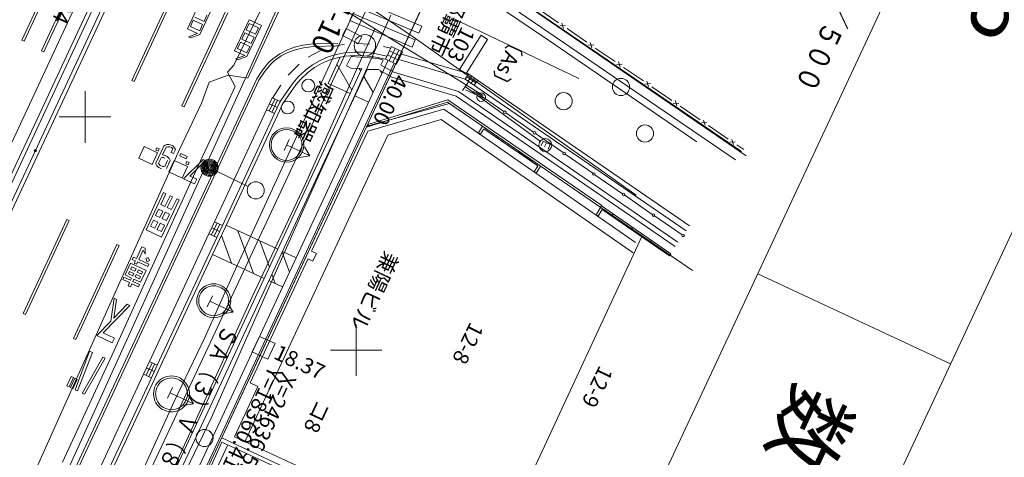
# Model space of a CAD drawing. Extents: x 18195 to 18462, y 24554 to 24845.
# Drawn here: x 18346 to 18404, y 24630 to 24656 of the extents above; entities that cross this region are included whole.
import ezdxf

# ---------------------------------------------------------------- set-up
doc = ezdxf.new("R2010")
doc.units = 0
for name, color, linetype, lineweight in [('\\M+587ED\\M+59698', 3, 'Continuous', 0), ('\\M+5A5BF\\M+5A5A4\\M+5A5C8\\M+5A5EB', 6, 'Continuous', 0), ('道路平面図', 7, 'Continuous', 0)]:
    doc.layers.add(name, color=color, linetype=linetype, lineweight=lineweight)
doc.styles.add('\\M+5A3CD\\M+5A3D3 \\M+5A5B4\\M+5A5B7\\M+5A5C3\\M+5A5AF', font='MS Gothic.ttf')

msp = doc.modelspace()

# ---------------------------------------------------------------- linework, layer by layer
at = {"layer": '\\M+587ED\\M+59698', "linetype": 'Continuous', "lineweight": 13, "ltscale": 0.999999}
for p, q in [((18450.468, 24772.204), (18351.127, 24559.165)), ((18461.712, 24766.961), (18362.371, 24553.922)), ((18400.459, 24635.603), (18389.215, 24640.846))]:
    msp.add_line(p, q, dxfattribs=at)
at = {"layer": '道路平面図', "linetype": 'Continuous', "lineweight": 13, "ltscale": 0.999999}
for p, q in [((18402.776, 24771.215), (18318.45, 24589.862)), ((18364.424, 24686.876), (18347.2, 24649.879)), ((18365.045, 24686.58), (18319.736, 24589.264)), ((18331.863, 24616.392), (18364.634, 24686.782)), ((18346.307, 24654.477), (18361.313, 24686.708)), ((18346.443, 24654.414), (18361.448, 24686.643)), ((18377.274, 24672.806), (18360.413, 24636.535)), ((18356.202, 24667.042), (18319.945, 24589.167)), ((18366.424, 24649.472), (18372.539, 24662.648)), ((18362.803, 24661.525), (18358.67, 24653.026)), ((18369.266, 24654.575), (18360.456, 24660.634)), ((18362.945, 24659.727), (18359.49, 24652.261)), ((18369.514, 24659.555), (18377.025, 24654.487)), ((18367.486, 24658.548), (18363.72, 24650.602)), ((18352.724, 24652.13), (18355.266, 24657.617)), ((18366.366, 24657.604), (18363.917, 24652.296)), ((18373.854, 24657.824), (18388.54, 24647.723)), ((18374.019, 24657.723), (18388.263, 24647.995)), ((18348.929, 24657.028), (18347.458, 24653.868)), ((18352.86, 24652.067), (18355.402, 24657.554)), ((18373.681, 24657.228), (18387.924, 24647.5)), ((18347.594, 24653.805), (18348.904, 24656.62)), ((18356.811, 24656.954), (18355.966, 24655.142)), ((18357.537, 24656.616), (18356.691, 24654.804)), ((18368.936, 24653.875), (18364.324, 24656.738)), ((18369.461, 24654.893), (18365.827, 24656.432)), ((18366.002, 24656.846), (18369.636, 24655.307)), ((18355.638, 24650.657), (18358.18, 24656.145)), ((18355.774, 24650.594), (18358.316, 24656.082)), ((18357.108, 24655.933), (18356.939, 24655.571)), ((18367.821, 24655.93), (18362.639, 24644.385)), ((18365.435, 24655.62), (18365.611, 24656.035)), ((18365.611, 24656.035), (18369.245, 24654.496)), ((18376.449, 24656.283), (18377.604, 24655.492)), ((18356.141, 24655.281), (18356.31, 24655.643)), ((18356.685, 24655.027), (18356.141, 24655.281)), ((18356.31, 24655.643), (18356.854, 24655.39)), ((18356.939, 24655.571), (18356.395, 24655.825)), ((18356.854, 24655.39), (18356.685, 24655.027)), ((18359.561, 24655.672), (18358.715, 24653.86)), ((18359.398, 24655.086), (18359.567, 24655.449)), ((18360.286, 24655.334), (18359.441, 24653.522)), ((18359.561, 24655.672), (18360.286, 24655.334)), ((18359.567, 24655.449), (18360.111, 24655.195)), ((18369.07, 24654.082), (18365.435, 24655.62)), ((18369.636, 24655.307), (18369.461, 24654.893)), ((18378.787, 24652.244), (18371.393, 24655.779)), ((18378.011, 24655.334), (18377.692, 24655.311)), ((18377.805, 24655.475), (18377.898, 24655.169)), ((18356.563, 24654.863), (18355.966, 24655.142)), ((18356.563, 24654.863), (18356.032, 24654.67)), ((18356.691, 24654.804), (18356.16, 24654.61)), ((18359.144, 24654.543), (18359.313, 24654.905)), ((18359.313, 24654.905), (18359.857, 24654.651)), ((18359.942, 24654.833), (18359.398, 24655.086)), ((18360.111, 24655.195), (18359.942, 24654.833)), ((18366.903, 24655.137), (18362.825, 24646.069)), ((18365.219, 24655.153), (18365.011, 24654.754)), ((18365.923, 24654.278), (18365.011, 24654.754)), ((18366.131, 24654.676), (18365.219, 24655.153)), ((18371.83, 24652.774), (18373.085, 24654.765)), ((18373.466, 24654.525), (18373.085, 24654.765)), ((18378.099, 24655.153), (18379.254, 24654.362)), ((18346.443, 24654.414), (18346.307, 24654.477)), ((18356.032, 24654.67), (18356.16, 24654.61)), ((18358.891, 24653.999), (18359.06, 24654.361)), ((18359.06, 24654.361), (18359.603, 24654.108)), ((18359.688, 24654.289), (18359.144, 24654.543)), ((18359.857, 24654.651), (18359.688, 24654.289)), ((18362.22, 24654.067), (18362.707, 24654.184)), ((18362.707, 24654.184), (18363.304, 24654.265)), ((18363.304, 24654.265), (18364.73, 24654.293)), ((18364.381, 24654.093), (18365.118, 24654.242)), ((18365.819, 24654.29), (18366.603, 24654.241)), ((18366.131, 24654.676), (18365.923, 24654.278)), ((18366.317, 24654.18), (18366.308, 24654.184)), ((18366.311, 24654.177), (18366.315, 24654.187)), ((18369.245, 24654.496), (18369.07, 24654.082)), ((18382.136, 24645.44), (18369.266, 24654.575)), ((18372.211, 24652.534), (18373.466, 24654.525)), ((18377.025, 24654.487), (18385.659, 24648.557)), ((18379.661, 24654.204), (18379.341, 24654.18)), ((18379.454, 24654.345), (18379.548, 24654.039)), ((18347.458, 24653.868), (18347.594, 24653.805)), ((18359.312, 24653.581), (18358.715, 24653.86)), ((18359.312, 24653.581), (18358.781, 24653.388)), ((18359.434, 24653.745), (18358.891, 24653.999)), ((18359.603, 24654.108), (18359.434, 24653.745)), ((18360.94, 24653.396), (18361.35, 24653.687)), ((18361.35, 24653.687), (18361.801, 24653.916)), ((18361.801, 24653.916), (18362.22, 24654.067)), ((18363.007, 24653.48), (18363.715, 24653.859)), ((18364.168, 24653.501), (18364.65, 24653.647)), ((18364.65, 24653.647), (18365.119, 24653.738)), ((18365.119, 24653.738), (18365.719, 24653.788)), ((18365.557, 24653.574), (18365.59, 24653.515)), ((18365.719, 24653.788), (18366.274, 24653.773)), ((18366.274, 24653.773), (18366.869, 24653.698)), ((18366.869, 24653.698), (18367.604, 24653.555)), ((18367.392, 24654.109), (18367.828, 24654.02)), ((18367.521, 24653.382), (18367.868, 24654.104)), ((18367.637, 24653.623), (18368.273, 24653.317)), ((18367.733, 24653.28), (18368.08, 24654.002)), ((18367.752, 24653.863), (18368.389, 24653.557)), ((18367.868, 24654.104), (18368.505, 24653.798)), ((18367.945, 24653.178), (18368.292, 24653.9)), ((18368.505, 24653.798), (18368.158, 24653.076)), ((18372.316, 24652.528), (18368.444, 24653.672)), ((18370.955, 24652.653), (18368.936, 24653.875)), ((18379.749, 24654.022), (18380.904, 24653.231)), ((18367.667, 24653.31), (18334.642, 24582.333)), ((18368.024, 24653.139), (18335.003, 24582.165)), ((18368.12, 24653.097), (18335.09, 24582.125)), ((18358.67, 24653.026), (18358.315, 24652.613)), ((18358.781, 24653.388), (18358.909, 24653.328)), ((18359.441, 24653.522), (18358.909, 24653.328)), ((18360.341, 24652.726), (18360.719, 24653.19)), ((18360.719, 24653.19), (18360.94, 24653.396)), ((18361.852, 24652.436), (18362.482, 24653.082)), ((18363.265, 24653.051), (18362.864, 24652.751)), ((18363.705, 24653.303), (18363.265, 24653.051)), ((18364.168, 24653.501), (18363.705, 24653.303)), ((18364.178, 24651.961), (18364.876, 24653.487)), ((18364.689, 24653.077), (18365.558, 24651.571)), ((18365.509, 24653.521), (18365.244, 24652.982)), ((18365.244, 24652.982), (18365.499, 24652.853)), ((18367.095, 24653.41), (18365.509, 24653.521)), ((18366.747, 24653.512), (18366.794, 24653.431)), ((18367.372, 24653.316), (18367.095, 24653.41)), ((18367.239, 24653.035), (18367.372, 24653.316)), ((18368.007, 24652.605), (18367.258, 24653.026)), ((18367.521, 24653.382), (18367.515, 24653.369)), ((18368.158, 24653.076), (18367.521, 24653.382)), ((18372.164, 24652.208), (18368.29, 24653.353)), ((18381.311, 24653.073), (18380.991, 24653.05)), ((18381.104, 24653.215), (18381.198, 24652.908)), ((18366.141, 24652.825), (18333.58, 24582.827)), ((18366.446, 24652.768), (18333.852, 24582.7)), ((18358.349, 24652.439), (18357.235, 24652.026)), ((18358.315, 24652.613), (18358.76, 24651.778)), ((18359.49, 24652.261), (18358.349, 24652.439)), ((18360.008, 24652.221), (18360.341, 24652.726)), ((18362.864, 24652.751), (18362.428, 24652.335)), ((18365.499, 24652.853), (18366.141, 24652.825)), ((18365.985, 24652.832), (18366.073, 24652.679)), ((18366.446, 24652.768), (18367.111, 24652.765)), ((18367.111, 24652.765), (18367.89, 24652.327)), ((18367.21, 24652.709), (18367.308, 24652.539)), ((18371.764, 24651.488), (18368.007, 24652.605)), ((18373.212, 24651.25), (18370.955, 24652.653)), ((18371.83, 24652.774), (18372.211, 24652.534)), ((18372.359, 24652.494), (18372.164, 24652.208)), ((18385.249, 24643.649), (18372.316, 24652.528)), ((18381.398, 24652.892), (18382.553, 24652.101)), ((18360.008, 24652.221), (18328.747, 24585.074)), ((18352.86, 24652.067), (18352.724, 24652.13)), ((18357.235, 24652.026), (18356.818, 24650.841)), ((18363.917, 24652.296), (18360.47, 24644.791)), ((18360.933, 24651.101), (18361.419, 24651.86)), ((18362.134, 24651.991), (18361.671, 24651.339)), ((18362.428, 24652.335), (18362.134, 24651.991)), ((18364.178, 24651.961), (18365.461, 24651.363)), ((18366.257, 24652.361), (18366.793, 24651.432)), ((18367.89, 24652.327), (18371.633, 24651.214)), ((18372.36, 24652.057), (18372, 24651.537)), ((18372.164, 24652.208), (18385.051, 24643.361)), ((18372.262, 24652.351), (18372.787, 24651.991)), ((18372.535, 24652.374), (18372.339, 24652.088)), ((18372.71, 24652.254), (18372.514, 24651.968)), ((18372.689, 24651.848), (18372.885, 24652.134)), ((18382.961, 24651.943), (18382.641, 24651.919)), ((18382.754, 24652.084), (18382.847, 24651.778)), ((18350, 24648.5), (18350, 24651.5)), ((18358.76, 24651.778), (18358.26, 24650.726)), ((18361.373, 24650.903), (18361.671, 24651.339)), ((18365.741, 24651.254), (18365.758, 24651.224)), ((18371.764, 24651.488), (18384.565, 24642.692)), ((18372.161, 24651.776), (18376.545, 24648.574)), ((18372.186, 24651.582), (18373.319, 24651.054)), ((18372.802, 24651.431), (18374.41, 24650.317)), ((18383.048, 24651.762), (18384.203, 24650.97)), ((18356.818, 24650.841), (18355.5, 24648.093)), ((18358.26, 24650.726), (18356.724, 24647.436)), ((18360.588, 24650.41), (18360.917, 24651.115)), ((18361.069, 24651.045), (18360.74, 24650.339)), ((18360.752, 24650.763), (18361.208, 24650.55)), ((18361.221, 24650.974), (18360.892, 24650.268)), ((18360.917, 24651.115), (18361.373, 24650.903)), ((18361.373, 24650.903), (18361.044, 24650.197)), ((18365.733, 24651.236), (18366.529, 24650.865)), ((18371.131, 24650.873), (18366.404, 24649.411)), ((18371.247, 24650.79), (18366.424, 24649.472)), ((18371.131, 24650.873), (18380.063, 24644.726)), ((18385.422, 24641.041), (18371.247, 24650.79)), ((18371.633, 24651.214), (18384.395, 24642.445)), ((18384.61, 24650.813), (18384.291, 24650.789)), ((18384.404, 24650.954), (18384.497, 24650.648)), ((18355.774, 24650.594), (18355.638, 24650.657)), ((18363.72, 24650.602), (18357.457, 24637.148)), ((18360.588, 24650.41), (18357.55, 24643.89)), ((18361.044, 24650.197), (18358.006, 24643.677)), ((18361.044, 24650.197), (18360.588, 24650.41)), ((18370.912, 24650.454), (18366.478, 24649.171)), ((18370.912, 24650.454), (18382.101, 24642.679)), ((18374.534, 24650.232), (18376.143, 24649.117)), ((18384.698, 24650.631), (18385.853, 24649.84)), ((18347.2, 24649.879), (18346.289, 24647.924)), ((18348.5, 24650), (18351.5, 24650)), ((18366.522, 24649.447), (18366.486, 24649.562)), ((18370.769, 24649.844), (18367.658, 24648.944)), ((18370.769, 24649.844), (18381.958, 24642.069)), ((18386.26, 24649.682), (18385.941, 24649.658)), ((18386.054, 24649.823), (18386.147, 24649.517)), ((18366.424, 24649.472), (18335.124, 24582.109)), ((18366.478, 24649.171), (18363.205, 24642.162)), ((18372.93, 24649.077), (18373.176, 24649.466)), ((18372.93, 24649.077), (18373.057, 24648.997)), ((18373.057, 24648.997), (18373.258, 24649.315)), ((18373.258, 24649.315), (18376.398, 24647.157)), ((18374.417, 24648.518), (18373.601, 24649.078)), ((18376.266, 24649.032), (18377.875, 24647.918)), ((18386.348, 24649.501), (18387.503, 24648.709)), ((18367.658, 24648.944), (18359.321, 24631.052)), ((18361.896, 24648.687), (18361.6, 24648.053)), ((18376.711, 24648.585), (18376.585, 24648.313)), ((18377.119, 24648.395), (18376.711, 24648.585)), ((18376.902, 24648.496), (18376.794, 24648.265)), ((18376.992, 24648.123), (18377.119, 24648.395)), ((18387.91, 24648.552), (18387.591, 24648.528)), ((18387.704, 24648.693), (18387.797, 24648.387)), ((18331.666, 24616.515), (18346.289, 24647.924)), ((18355.5, 24648.093), (18352.45, 24641.32)), ((18353.138, 24647.588), (18353.455, 24648.268)), ((18354.225, 24647.909), (18353.455, 24648.268)), ((18354.225, 24647.909), (18353.908, 24647.229)), ((18354.587, 24648.293), (18354.122, 24647.296)), ((18354.132, 24648.063), (18354.195, 24648.199)), ((18354.268, 24648), (18354.132, 24648.063)), ((18354.195, 24648.199), (18354.331, 24648.136)), ((18354.331, 24648.136), (18354.268, 24648)), ((18354.723, 24648.23), (18354.517, 24647.788)), ((18355.119, 24648.133), (18355.022, 24647.926)), ((18355.022, 24647.926), (18355.158, 24647.862)), ((18355.158, 24647.862), (18355.268, 24648.097)), ((18355.527, 24647.724), (18355.592, 24647.86)), ((18355.953, 24647.688), (18355.592, 24647.86)), ((18363.107, 24647.736), (18361.748, 24648.37)), ((18362.802, 24648.264), (18363.107, 24647.736)), ((18376.049, 24647.396), (18375.233, 24647.957)), ((18377.998, 24647.832), (18379.607, 24646.718)), ((18387.998, 24648.37), (18388.403, 24648.093)), ((18353.138, 24647.588), (18353.908, 24647.229)), ((18356.724, 24647.436), (18354.035, 24641.538)), ((18354.29, 24647.3), (18354.44, 24647.622)), ((18354.647, 24647.12), (18354.803, 24647.455)), ((18354.968, 24647.453), (18354.757, 24647)), ((18354.887, 24646.791), (18355.203, 24647.47)), ((18355.974, 24647.111), (18355.203, 24647.47)), ((18355.527, 24647.724), (18355.889, 24647.553)), ((18355.748, 24646.389), (18356.88, 24647.516)), ((18355.88, 24647.265), (18355.944, 24647.401)), ((18356.016, 24647.202), (18355.88, 24647.265)), ((18355.953, 24647.688), (18355.889, 24647.553)), ((18355.944, 24647.401), (18356.079, 24647.338)), ((18356.079, 24647.338), (18356.016, 24647.202)), ((18356.11, 24646.551), (18357.016, 24647.453)), ((18357.016, 24647.453), (18356.88, 24647.516)), ((18363.107, 24647.736), (18362.506, 24647.63)), ((18354.467, 24646.969), (18354.304, 24647.045)), ((18354.887, 24646.791), (18355.657, 24646.431)), ((18355.974, 24647.111), (18355.657, 24646.431)), ((18359.504, 24645.937), (18357.709, 24646.818)), ((18376.398, 24647.157), (18376.179, 24646.806)), ((18376.306, 24646.727), (18376.179, 24646.806)), ((18376.306, 24646.727), (18376.561, 24647.136)), ((18356.382, 24646.093), (18355.748, 24646.389)), ((18356.11, 24646.551), (18356.509, 24646.365)), ((18356.382, 24646.093), (18356.509, 24646.365)), ((18379.73, 24646.632), (18381.339, 24645.518)), ((18353.559, 24643.412), (18354.573, 24645.588)), ((18354.709, 24645.524), (18354.413, 24644.89)), ((18354.573, 24645.588), (18354.709, 24645.524)), ((18362.825, 24646.069), (18359.752, 24639.514)), ((18354.465, 24642.99), (18355.479, 24645.165)), ((18354.958, 24645.408), (18354.662, 24644.774)), ((18355.094, 24645.345), (18354.798, 24644.71)), ((18354.958, 24645.408), (18355.094, 24645.345)), ((18355.343, 24645.228), (18355.047, 24644.594)), ((18355.343, 24645.228), (18355.479, 24645.165)), ((18381.462, 24645.433), (18383.071, 24644.319)), ((18354.117, 24644.255), (18354.286, 24644.618)), ((18354.286, 24644.618), (18354.536, 24644.502)), ((18354.536, 24644.502), (18354.366, 24644.139)), ((18354.413, 24644.89), (18354.662, 24644.774)), ((18354.671, 24644.438), (18354.502, 24644.076)), ((18354.671, 24644.438), (18354.921, 24644.322)), ((18354.798, 24644.71), (18355.047, 24644.594)), ((18362.639, 24644.385), (18357.354, 24632.436)), ((18360.47, 24644.791), (18358.658, 24640.876)), ((18379.791, 24644.286), (18380.114, 24644.807)), ((18379.918, 24644.207), (18380.158, 24644.594)), ((18380.114, 24644.807), (18380.127, 24644.828)), ((18380.114, 24644.807), (18384.157, 24642.017)), ((18380.158, 24644.594), (18384.072, 24641.893)), ((18346.395, 24638.539), (18348.937, 24644.026)), ((18346.531, 24638.476), (18349.073, 24643.963)), ((18349.073, 24643.963), (18348.937, 24644.026)), ((18353.99, 24643.984), (18353.821, 24643.621)), ((18353.99, 24643.984), (18354.24, 24643.867)), ((18354.24, 24643.867), (18354.071, 24643.505)), ((18354.117, 24644.255), (18354.366, 24644.139)), ((18354.376, 24643.804), (18354.207, 24643.441)), ((18354.376, 24643.804), (18354.625, 24643.688)), ((18354.502, 24644.076), (18354.752, 24643.96)), ((18354.921, 24644.322), (18354.752, 24643.96)), ((18357.55, 24643.89), (18357.223, 24643.189)), ((18357.702, 24643.819), (18357.375, 24643.118)), ((18357.55, 24643.89), (18358.006, 24643.677)), ((18379.791, 24644.286), (18379.918, 24644.207)), ((18380.702, 24644.219), (18380.787, 24644.342)), ((18383.195, 24644.233), (18384.803, 24643.119)), ((18354.465, 24642.99), (18353.559, 24643.412)), ((18353.821, 24643.621), (18354.071, 24643.505)), ((18354.207, 24643.441), (18354.456, 24643.325)), ((18354.625, 24643.688), (18354.456, 24643.325)), ((18357.386, 24643.539), (18357.842, 24643.327)), ((18357.854, 24643.748), (18357.527, 24643.047)), ((18358.006, 24643.677), (18357.679, 24642.976)), ((18358.227, 24643.678), (18361.236, 24642.279)), ((18358.908, 24643.361), (18359.813, 24640.873)), ((18381.911, 24643.567), (18381.825, 24643.443)), ((18382.486, 24643.059), (18350.784, 24574.827)), ((18357.223, 24643.189), (18353.753, 24635.729)), ((18357.679, 24642.976), (18354.208, 24635.516)), ((18357.679, 24642.976), (18357.223, 24643.189)), ((18358.532, 24641.469), (18357.947, 24643.077)), ((18360.189, 24642.766), (18360.748, 24641.23)), ((18382.949, 24642.668), (18383.034, 24642.792)), ((18349.32, 24637.08), (18351.862, 24642.568)), ((18349.456, 24637.017), (18351.998, 24642.505)), ((18351.998, 24642.505), (18351.862, 24642.568)), ((18353, 24641.742), (18353.317, 24642.422)), ((18353.136, 24641.679), (18353.39, 24642.222)), ((18353.317, 24642.422), (18353.499, 24642.337)), ((18353.508, 24642.002), (18353.39, 24642.222)), ((18353.508, 24642.002), (18353.499, 24642.337)), ((18361.915, 24640.947), (18361.49, 24642.114)), ((18361.508, 24642.152), (18362.303, 24641.782)), ((18363.205, 24642.162), (18363.491, 24642.031)), ((18354.035, 24641.538), (18351.692, 24636.373)), ((18352.756, 24641.691), (18352.819, 24641.826)), ((18352.756, 24641.691), (18352.937, 24641.606)), ((18352.819, 24641.826), (18353, 24641.742)), ((18352.937, 24641.606), (18352.874, 24641.47)), ((18353.01, 24641.407), (18353.073, 24641.543)), ((18353.073, 24641.543), (18353.662, 24641.268)), ((18353.725, 24641.404), (18353.136, 24641.679)), ((18353.549, 24641.74), (18353.686, 24641.802)), ((18353.632, 24641.558), (18353.549, 24641.74)), ((18353.768, 24641.62), (18353.632, 24641.558)), ((18353.768, 24641.62), (18353.686, 24641.802)), ((18357.436, 24641.979), (18360.445, 24640.579)), ((18362.995, 24641.713), (18359.62, 24634.483)), ((18363.281, 24641.582), (18362.981, 24641.719)), ((18363.49, 24642.029), (18363.281, 24641.582)), ((18384.157, 24642.017), (18384.072, 24641.893)), ((18352.45, 24641.32), (18346.882, 24628.877)), ((18352.333, 24640.784), (18352.65, 24641.464)), ((18352.532, 24640.857), (18352.596, 24640.993)), ((18352.596, 24640.993), (18352.845, 24640.876)), ((18352.65, 24641.464), (18353.556, 24641.041)), ((18352.659, 24641.129), (18352.723, 24641.265)), ((18352.659, 24641.129), (18352.908, 24641.012)), ((18352.723, 24641.265), (18352.972, 24641.148)), ((18352.874, 24641.47), (18353.01, 24641.407)), ((18352.908, 24641.012), (18352.972, 24641.148)), ((18353.044, 24640.949), (18353.108, 24641.085)), ((18353.044, 24640.949), (18353.294, 24640.833)), ((18353.108, 24641.085), (18353.357, 24640.969)), ((18353.239, 24640.362), (18353.556, 24641.041)), ((18353.294, 24640.833), (18353.357, 24640.969)), ((18353.662, 24641.268), (18353.725, 24641.404)), ((18352.206, 24640.512), (18352.27, 24640.648)), ((18352.591, 24640.333), (18352.206, 24640.512)), ((18352.27, 24640.648), (18352.655, 24640.469)), ((18352.718, 24640.605), (18352.333, 24640.784)), ((18352.532, 24640.857), (18352.782, 24640.741)), ((18352.655, 24640.469), (18352.718, 24640.605)), ((18352.782, 24640.741), (18352.845, 24640.876)), ((18352.791, 24640.405), (18352.854, 24640.541)), ((18352.791, 24640.405), (18353.176, 24640.226)), ((18352.854, 24640.541), (18353.239, 24640.362)), ((18352.918, 24640.677), (18352.981, 24640.813)), ((18352.918, 24640.677), (18353.167, 24640.561)), ((18352.981, 24640.813), (18353.23, 24640.697)), ((18353.167, 24640.561), (18353.23, 24640.697)), ((18358.658, 24640.876), (18356.976, 24637.133)), ((18360.717, 24640.453), (18361.512, 24640.083)), ((18360.893, 24640.831), (18361.094, 24640.277)), ((18352.507, 24640.151), (18352.591, 24640.333)), ((18352.643, 24640.088), (18352.507, 24640.151)), ((18352.643, 24640.088), (18352.727, 24640.269)), ((18353.113, 24640.09), (18352.727, 24640.269)), ((18353.113, 24640.09), (18353.176, 24640.226)), ((18351.699, 24639.425), (18351.503, 24638.082)), ((18351.841, 24639.359), (18351.682, 24638.27)), ((18351.841, 24639.359), (18351.699, 24639.425)), ((18359.752, 24639.514), (18353.83, 24626.546)), ((18357.425, 24639.566), (18357.129, 24638.931)), ((18358.636, 24638.615), (18357.277, 24639.249)), ((18351.052, 24637.409), (18352.605, 24639.002)), ((18352.461, 24639.069), (18351.682, 24638.27)), ((18352.461, 24639.069), (18352.605, 24639.002)), ((18358.636, 24638.615), (18358.035, 24638.509)), ((18358.331, 24639.143), (18358.636, 24638.615)), ((18346.531, 24638.476), (18346.395, 24638.539)), ((18350.685, 24637.25), (18351.503, 24638.082)), ((18365.802, 24637.897), (18365.802, 24634.897)), ((18349.456, 24637.017), (18349.32, 24637.08)), ((18351.591, 24636.827), (18350.685, 24637.25)), ((18351.718, 24637.099), (18351.052, 24637.409)), ((18351.591, 24636.827), (18351.718, 24637.099)), ((18357.457, 24637.148), (18351.609, 24624.754)), ((18356.976, 24637.133), (18355.199, 24633.402)), ((18351.692, 24636.373), (18348.684, 24629.859)), ((18349.429, 24634.084), (18350.262, 24636.343)), ((18350.444, 24636.259), (18350.262, 24636.343)), ((18360.413, 24636.535), (18351.986, 24618.4)), ((18360.417, 24636.533), (18360.408, 24636.537)), ((18360.411, 24636.53), (18360.415, 24636.54)), ((18365.802, 24636.397), (18364.302, 24636.397)), ((18367.302, 24636.397), (18365.802, 24636.397)), ((18349.565, 24634.02), (18350.444, 24636.259)), ((18351.032, 24635.984), (18349.843, 24633.905)), ((18349.973, 24633.83), (18351.169, 24635.921)), ((18351.032, 24635.984), (18351.169, 24635.921)), ((18353.753, 24635.729), (18353.414, 24635)), ((18353.907, 24635.657), (18353.567, 24634.928)), ((18354.039, 24635.152), (18353.583, 24635.365)), ((18354.058, 24635.587), (18353.718, 24634.858)), ((18354.208, 24635.516), (18353.753, 24635.729)), ((18354.208, 24635.516), (18353.869, 24634.788)), ((18348.931, 24634.316), (18349.184, 24634.86)), ((18353.414, 24635), (18349.066, 24625.653)), ((18349.067, 24634.253), (18349.32, 24634.796)), ((18349.157, 24634.21), (18349.411, 24634.754)), ((18349.32, 24634.796), (18349.184, 24634.86)), ((18349.293, 24634.147), (18349.547, 24634.691)), ((18349.547, 24634.691), (18349.411, 24634.754)), ((18353.869, 24634.788), (18349.521, 24625.445)), ((18353.869, 24634.788), (18353.414, 24635)), ((18349.067, 24634.253), (18348.931, 24634.316)), ((18349.293, 24634.147), (18349.157, 24634.21)), ((18349.565, 24634.02), (18349.429, 24634.084)), ((18355.105, 24634.219), (18354.809, 24633.585)), ((18360.081, 24634.271), (18358.709, 24631.332)), ((18359.62, 24634.483), (18360.081, 24634.271)), ((18349.973, 24633.83), (18349.837, 24633.893)), ((18356.317, 24633.268), (18354.957, 24633.902)), ((18356.011, 24633.796), (18356.317, 24633.268)), ((18355.199, 24633.402), (18352.765, 24628.088)), ((18356.317, 24633.268), (18355.715, 24633.162)), ((18357.354, 24632.436), (18354.394, 24626.302)), ((18357.97, 24631.277), (18373.631, 24624)), ((18358.709, 24631.332), (18373.751, 24624.444)), ((18353.283, 24620.762), (18357.979, 24631.019)), ((18353.614, 24620.61), (18358.299, 24630.841)), ((18357.979, 24631.019), (18373.232, 24624.035))]:
    msp.add_line(p, q, dxfattribs=at)
at = {"layer": '道路平面図', "linetype": 'Continuous', "lineweight": 13, "ltscale": 0.999999, "flags": 128}
for points in [[(18411.733, 24767.051), (18383.8, 24705.984), (18365.31, 24665.415), (18328.856, 24585.024)], [(18328.883, 24585.011), (18360.139, 24652.148), (18360.462, 24652.637), (18360.829, 24653.087), (18361.035, 24653.28), (18361.427, 24653.558), (18361.86, 24653.778), (18362.263, 24653.923), (18362.735, 24654.037), (18363.315, 24654.115), (18364.733, 24654.143)], [(18361.538, 24650.79), (18361.835, 24651.225), (18362.292, 24651.868), (18362.574, 24652.197), (18362.993, 24652.598), (18363.375, 24652.884), (18363.794, 24653.124), (18364.236, 24653.313), (18364.698, 24653.453), (18365.147, 24653.539), (18365.725, 24653.588), (18366.259, 24653.573), (18366.837, 24653.501), (18367.515, 24653.369)], [(18344.182, 24613.509), (18349.39, 24624.677), (18349.702, 24625.362), (18354.05, 24634.704), (18354.39, 24635.432), (18357.86, 24642.892), (18358.187, 24643.593), (18361.225, 24650.113), (18361.554, 24650.818)], [(18366.486, 24649.562), (18371.151, 24651.005), (18380.127, 24644.828)]]:
    msp.add_lwpolyline(points, dxfattribs=at)
at = {"layer": '道路平面図', "linetype": 'Continuous', "lineweight": 13, "ltscale": 0.999999}
for centre, radius in [((18366.313, 24654.182), 0.625), ((18363.013, 24651.832), 0.375), ((18381.244, 24651.75), 0.5), ((18372.74, 24651.474), 0.075), ((18373.093, 24651.159), 0.25), ((18377.901, 24650.923), 0.5), ((18361.819, 24650.551), 0.375), ((18374.472, 24650.274), 0.075), ((18382.644, 24649.037), 0.5), ((18361.748, 24648.37), 1.001), ((18361.748, 24648.37), 0.9), ((18376.204, 24649.075), 0.075), ((18376.838, 24648.36), 0.375), ((18347.102, 24648.036), 0.075), ((18347.102, 24648.036), 0.045), ((18347.102, 24648.036), 0.015), ((18377.936, 24647.875), 0.075), ((18357.26, 24647.038), 0.5), ((18357.26, 24647.038), 0.437), ((18357.26, 24647.038), 0.375), ((18357.26, 24647.038), 0.312), ((18357.26, 24647.038), 0.25), ((18357.26, 24647.038), 0.187), ((18357.26, 24647.038), 0.125), ((18357.26, 24647.038), 0.0625), ((18379.669, 24646.675), 0.075), ((18359.953, 24645.717), 0.5), ((18381.401, 24645.476), 0.075), ((18383.133, 24644.276), 0.075), ((18384.865, 24643.076), 0.075), ((18356.963, 24631.265), 0.5), ((18356.964, 24631.269), 0.5)]:
    msp.add_circle(centre, radius, dxfattribs=at)
for centre, radius, start, end in [((18354.865, 24647.976), 0.421, 16.70913, 131.23661), ((18354.867, 24647.958), 0.307, 34.71672, 117.85488), ((18354.497, 24647.376), 0.383, 192, 239.70257), ((18354.514, 24647.371), 0.235, 197.51473, 251.60193), ((18354.52, 24647.362), 0.272, 61.36053, 107.16521), ((18354.491, 24647.282), 0.507, 19.75917, 86.96465), ((18354.579, 24647.398), 0.286, 240.85955, 283.85113), ((18357.504, 24639.275), 0.991, 59.91468, 239.91526), ((18357.504, 24639.275), 0.871, 59.91472, 239.91508), ((18357.504, 24639.275), 0.991, 239.91494, 59.915), ((18357.504, 24639.275), 0.871, 239.91508, 59.91472), ((18355.044, 24633.845), 1.048, 59.9147, 239.91495), ((18355.044, 24633.845), 0.928, 59.91459, 239.91487), ((18355.044, 24633.845), 1.048, 239.91497, 59.91468), ((18355.044, 24633.845), 0.928, 239.91489, 59.91456)]:
    msp.add_arc(centre, radius, start, end, dxfattribs=at)
msp.add_3dface([(18360.171, 24637.199), (18359.748, 24636.293), (18360.655, 24635.871), (18361.077, 24636.777)], dxfattribs=at)

# ---------------------------------------------------------------- texts
at = {"layer": '\\M+5A5BF\\M+5A5A4\\M+5A5C8\\M+5A5EB', "linetype": 'Continuous', "lineweight": 13, "style": '\\M+5A3CD\\M+5A3D3 \\M+5A5B4\\M+5A5B7\\M+5A5C3\\M+5A5AF'}
for s, p in [('南部５８号－６', (18414.96, 24684.544)), ('数\u3000量', (18391.69, 24634.641))]:
    msp.add_text(s, height=3.5, rotation=245.00001, dxfattribs=at).set_placement(p)
at = {"layer": '道路平面図', "linetype": 'Continuous', "lineweight": 13, "style": '\\M+5A3CD\\M+5A3D3 \\M+5A5B4\\M+5A5B7\\M+5A5C3\\M+5A5AF'}
for s, rotation, p in [('X=24662.404', 245.00001, (18351.101, 24662.199)), ('103', 243.94082, (18371.966, 24655.334)), ('Y=18360.413', 245.00001, (18360.724, 24635.507)), ('X=24636.535', 245.00001, (18361.539, 24635.127)), ('コ8', 245.00001, (18363.523, 24633.577))]:
    msp.add_text(s, height=0.9, rotation=rotation, dxfattribs=at).set_placement(p)
for s, height, rotation, width, p in [('Ｓ＝１／５００', 1.2497, 244.94566, 0.83, (18395.549, 24660.8)), ('M-10', 1.25, 245.00001, 1, (18364.754, 24657.58)), ('那覇市', 0.9, 245.00001, 1, (18371.595, 24657.182)), ('〔As〕', 0.9, 245.00001, 1, (18375.039, 24655.031)), ('40.00', 0.9, 245.00001, 1, (18368.051, 24652.573)), ('感知器', 0.9, 245.00001, 1, (18363.752, 24652.162)), ('兼陽ビル', 0.9, 245.00001, 1, (18367.517, 24642.242)), ('ＳＡ（３）Ｖ（８）', 0.9982, 245.097, 0.83, (18358.107, 24637.932)), ('12-8', 0.9, 243.94089, 1, (18372.465, 24638.086)), ('18.37', 0.9, 335.00065, 1, (18360.93, 24635.934)), ('12-9', 0.9, 243.94089, 1, (18380.004, 24635.554))]:
    msp.add_text(s, height=height, rotation=rotation, dxfattribs=dict(at, width=width)).set_placement(p)

doc.saveas('drawing.dxf')
